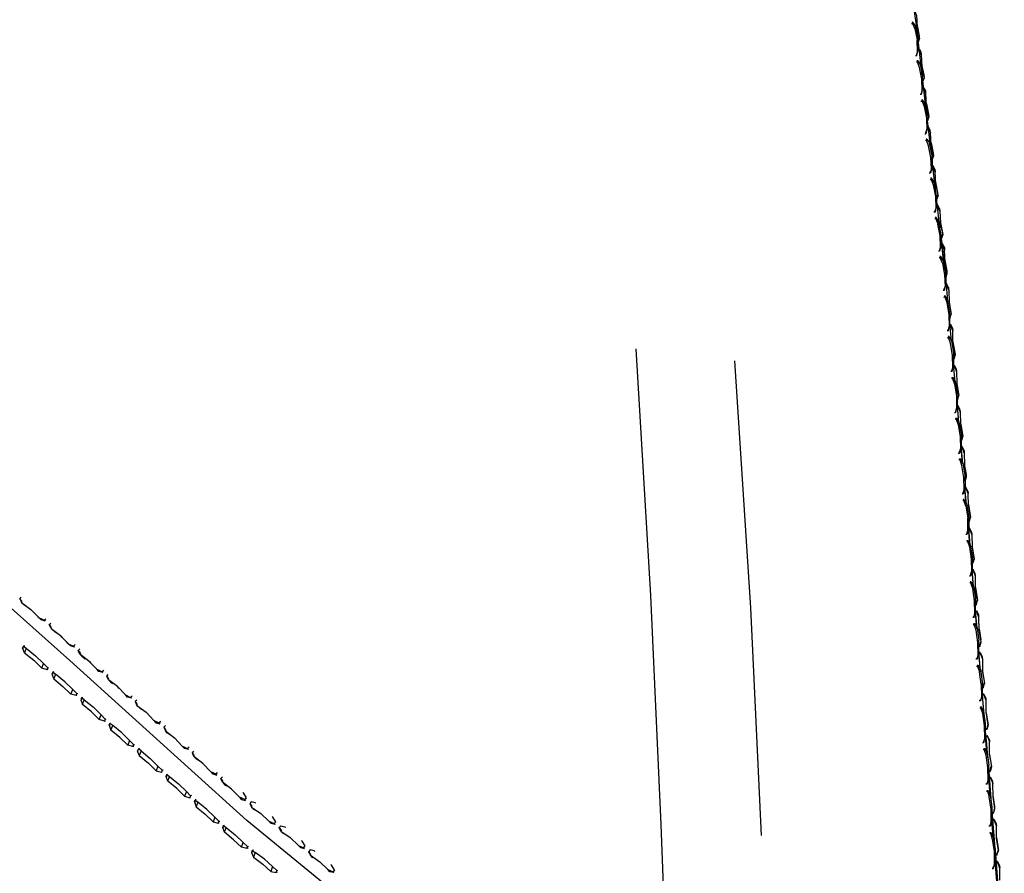
# Model space of a CAD drawing. Units: metres. Extents: x -0.354 to 0.354, y -0.405 to 0.405.
# Drawn here: x 0.191 to 0.353, y -0.071 to 0.07 of the extents above; entities that cross this region are included whole.
import ezdxf

# ---------------------------------------------------------------- set-up
doc = ezdxf.new("R2010")
doc.units = ezdxf.units.M
doc.header["$MEASUREMENT"] = 0

# ---------------------------------------------------------------- blocks, each defined once
blk = doc.blocks.new('35fed801-873e-4125-b285-4e16e22eec90')
for p, q in [((0.33816, 0.06931), (0.3381, 0.0691)), ((0.33846, 0.06822), (0.33886, 0.0664)), ((0.33884, 0.06879), (0.33917, 0.06709)), ((0.33899, 0.06691), (0.33907, 0.065)), ((0.3397, 0.06069), (0.33899, 0.06688)), ((0.33908, 0.06658), (0.33905, 0.06639)), ((0.33954, 0.06397), (0.33925, 0.06463)), ((0.33951, 0.06397), (0.33949, 0.06446)), ((0.33873, 0.06279), (0.33892, 0.06279)), ((0.33897, 0.06299), (0.33882, 0.06299)), ((0.33938, 0.06237), (0.33974, 0.06046)), ((0.34042, 0.0544), (0.33975, 0.06023)), ((0.33985, 0.06015), (0.3398, 0.05985)), ((0.33954, 0.05742), (0.33936, 0.05742)), ((0.33945, 0.05762), (0.3396, 0.05762)), ((0.3403, 0.05754), (0.34026, 0.05801)), ((0.33948, 0.05634), (0.33967, 0.05635)), ((0.34114, 0.04812), (0.34051, 0.0536)), ((0.34062, 0.05371), (0.34055, 0.05331)), ((0.34076, 0.05373), (0.34057, 0.05311)), ((0.34011, 0.05097), (0.34029, 0.05098)), ((0.34023, 0.0499), (0.34042, 0.0499)), ((0.34047, 0.0501), (0.34033, 0.05009)), ((0.34125, 0.04756), (0.34088, 0.04947)), ((0.34187, 0.04182), (0.34127, 0.04697)), ((0.3413, 0.0468), (0.34129, 0.0468)), ((0.34143, 0.04573), (0.34142, 0.04573)), ((0.34086, 0.04453), (0.34105, 0.04453)), ((0.3411, 0.04472), (0.34095, 0.04472)), ((0.34179, 0.04512), (0.34181, 0.04466)), ((0.34117, 0.04346), (0.34123, 0.04365)), ((0.34203, 0.04036), (0.34207, 0.04036)), ((0.34259, 0.03553), (0.34203, 0.04036)), ((0.3422, 0.03929), (0.34216, 0.03928)), ((0.3418, 0.03809), (0.34161, 0.03808)), ((0.34198, 0.0372), (0.34192, 0.03701)), ((0.34262, 0.0342), (0.34225, 0.0361)), ((0.34251, 0.03618), (0.34259, 0.03551)), ((0.34284, 0.03392), (0.34279, 0.03391)), ((0.34279, 0.03379), (0.34334, 0.02907)), ((0.34331, 0.02924), (0.34279, 0.03373)), ((0.34298, 0.03267), (0.34337, 0.03179)), ((0.34255, 0.03164), (0.34236, 0.03164)), ((0.34246, 0.03182), (0.3426, 0.03183)), ((0.34273, 0.03075), (0.34267, 0.03057)), ((0.34354, 0.02742), (0.34358, 0.02743)), ((0.34355, 0.02725), (0.3436, 0.02725)), ((0.34358, 0.02688), (0.34355, 0.0272)), ((0.3433, 0.0252), (0.34312, 0.0252)), ((0.34336, 0.02538), (0.34321, 0.02538)), ((0.34323, 0.0241), (0.34342, 0.02411)), ((0.34432, 0.02126), (0.34422, 0.02075)), ((0.34422, 0.02056), (0.34423, 0.02056)), ((0.3445, 0.0169), (0.34424, 0.01976)), ((0.34425, 0.01961), (0.34432, 0.01962)), ((0.34427, 0.01944), (0.34434, 0.01945)), ((0.34394, 0.01853), (0.34377, 0.01853)), ((0.34385, 0.01871), (0.344, 0.01871)), ((0.34467, 0.01896), (0.34471, 0.01855)), ((0.34387, 0.01741), (0.34404, 0.01742)), ((0.34487, 0.01387), (0.34485, 0.01404)), ((0.34456, 0.01183), (0.34439, 0.01183)), ((0.34462, 0.012), (0.34447, 0.012)), ((0.34512, 0.0102), (0.34486, 0.01294)), ((0.34511, 0.01017), (0.34486, 0.01292)), ((0.34487, 0.01291), (0.34496, 0.01292)), ((0.34466, 0.01072), (0.34449, 0.01071)), ((0.34549, 0.00735), (0.34546, 0.00734)), ((0.34501, 0.00513), (0.34518, 0.00513)), ((0.34572, 0.00343), (0.34547, 0.00618)), ((0.34548, 0.00622), (0.34559, 0.00623)), ((0.34573, 0.00348), (0.34548, 0.00622)), ((0.34595, 0.00516), (0.34594, 0.00557)), ((0.34529, 0.00401), (0.34511, 0.00401)), ((0.34612, 0.00065), (0.34609, 0.00065)), ((0.34586, -0.00141), (0.3458, -0.00157)), ((0.34632, -0.00331), (0.34608, -0.00056)), ((0.34635, -0.00323), (0.3461, -0.00049)), ((0.34657, -0.00113), (0.34623, -0.00046)), ((0.34591, -0.00269), (0.34573, -0.00269)), ((0.34596, -0.00252), (0.34581, -0.00252)), ((0.34671, -0.00605), (0.34676, -0.00604)), ((0.34693, -0.01005), (0.34668, -0.0073)), ((0.34697, -0.00995), (0.34672, -0.00721)), ((0.34686, -0.00716), (0.34673, -0.00717)), ((0.34648, -0.00811), (0.34633, -0.00811)), ((0.34658, -0.00923), (0.34643, -0.00923)), ((0.34684, -0.01031), (0.34717, -0.01229)), ((0.3474, -0.01291), (0.34762, -0.01218)), ((0.34756, -0.01673), (0.34733, -0.01394)), ((0.34734, -0.01406), (0.3475, -0.01404)), ((0.34704, -0.01497), (0.34687, -0.01498)), ((0.34715, -0.01609), (0.34697, -0.0161)), ((0.34705, -0.01594), (0.3472, -0.01594)), ((0.3476, -0.01664), (0.3479, -0.01866)), ((0.34776, -0.01905), (0.34778, -0.02107)), ((0.34785, -0.02087), (0.34808, -0.02366)), ((0.34813, -0.02353), (0.3479, -0.02076)), ((0.34791, -0.01959), (0.34797, -0.01958)), ((0.34791, -0.01974), (0.34798, -0.01973)), ((0.34791, -0.02074), (0.34806, -0.02072)), ((0.34744, -0.02179), (0.34761, -0.02179)), ((0.34751, -0.02164), (0.34767, -0.02164)), ((0.34841, -0.02179), (0.3484, -0.02141)), ((0.3477, -0.02293), (0.34753, -0.02293)), ((0.34776, -0.02278), (0.3476, -0.02278)), ((0.19145, -0.02564), (0.19143, -0.02566)), ((0.34855, -0.02641), (0.34856, -0.02656)), ((0.19548, -0.02922), (0.1948, -0.02902)), ((0.34816, -0.02864), (0.34799, -0.02864)), ((0.34806, -0.02849), (0.34822, -0.02848)), ((0.34841, -0.0277), (0.34864, -0.03049)), ((0.3487, -0.03034), (0.34847, -0.02756)), ((0.19616, -0.0298), (0.1964, -0.02954)), ((0.34808, -0.02978), (0.34825, -0.02978)), ((0.34815, -0.02963), (0.34831, -0.02963)), ((0.34905, -0.03049), (0.34933, -0.03229)), ((0.19829, -0.03189), (0.19799, -0.03158)), ((0.19895, -0.03259), (0.19962, -0.03329)), ((0.34913, -0.03325), (0.34901, -0.03326)), ((0.34915, -0.03339), (0.34901, -0.0334)), ((0.20092, -0.03404), (0.20106, -0.03419)), ((0.34871, -0.03548), (0.34853, -0.03548)), ((0.34897, -0.03453), (0.3492, -0.03732)), ((0.34929, -0.03748), (0.34902, -0.03424)), ((0.34961, -0.03544), (0.34957, -0.03508)), ((0.19592, -0.0369), (0.1961, -0.03686)), ((0.20298, -0.0361), (0.20268, -0.03579)), ((0.20393, -0.0371), (0.20431, -0.0375)), ((0.19672, -0.03789), (0.19659, -0.03792)), ((0.20497, -0.03769), (0.20496, -0.0377)), ((0.20575, -0.0384), (0.20576, -0.03839)), ((0.34941, -0.03958), (0.3491, -0.03756)), ((0.20767, -0.04031), (0.20737, -0.04)), ((0.34971, -0.04008), (0.34973, -0.04022)), ((0.20163, -0.0418), (0.20145, -0.04184)), ((0.20872, -0.04143), (0.209, -0.04172)), ((0.34953, -0.04136), (0.34975, -0.04415)), ((0.34989, -0.04463), (0.34957, -0.04082)), ((0.35019, -0.04227), (0.35015, -0.04191)), ((0.21045, -0.0426), (0.21044, -0.04261)), ((0.34918, -0.04347), (0.34935, -0.04347)), ((0.20536, -0.04535), (0.20553, -0.04531)), ((0.20601, -0.04636), (0.20628, -0.04714)), ((0.21342, -0.04565), (0.21369, -0.04593)), ((0.21514, -0.04682), (0.21513, -0.04683)), ((0.35029, -0.04691), (0.35031, -0.04705)), ((0.35017, -0.04807), (0.35039, -0.04805)), ((0.35018, -0.04821), (0.3504, -0.04819)), ((0.21003, -0.04956), (0.2102, -0.04952)), ((0.21812, -0.04987), (0.21838, -0.05015)), ((0.34987, -0.04903), (0.3497, -0.04903)), ((0.35073, -0.04875), (0.35073, -0.0491)), ((0.21097, -0.05021), (0.2108, -0.05025)), ((0.21983, -0.05103), (0.21982, -0.05104)), ((0.2155, -0.05473), (0.21535, -0.05476)), ((0.21547, -0.05445), (0.21564, -0.05441)), ((0.22307, -0.05436), (0.22281, -0.05409)), ((0.22373, -0.05454), (0.22372, -0.05455)), ((0.35065, -0.05381), (0.35086, -0.05379)), ((0.35065, -0.05395), (0.35087, -0.05394)), ((0.35065, -0.05407), (0.35105, -0.05909)), ((0.22437, -0.05511), (0.22451, -0.05526)), ((0.35033, -0.05606), (0.35016, -0.05606)), ((0.3504, -0.05592), (0.35024, -0.05592)), ((0.35084, -0.05785), (0.35063, -0.05505)), ((0.35081, -0.05604), (0.35076, -0.05539)), ((0.35129, -0.056), (0.35129, -0.05565)), ((0.22032, -0.05861), (0.22014, -0.05865)), ((0.22777, -0.05856), (0.22844, -0.05872)), ((0.35137, -0.06294), (0.35116, -0.06041)), ((0.35116, -0.0605), (0.35165, -0.06661)), ((0.35154, -0.06009), (0.35141, -0.0607)), ((0.22404, -0.06216), (0.22422, -0.06212)), ((0.22481, -0.06286), (0.22525, -0.06318)), ((0.23226, -0.06216), (0.23262, -0.06252)), ((0.35084, -0.06298), (0.35067, -0.06298)), ((0.35138, -0.06473), (0.35116, -0.06192)), ((0.3515, -0.06185), (0.35128, -0.06186)), ((0.35184, -0.06255), (0.35188, -0.0629)), ((0.23466, -0.06419), (0.2346, -0.06414)), ((0.35093, -0.06413), (0.35076, -0.06414)), ((0.23774, -0.06541), (0.23773, -0.06541)), ((0.22942, -0.06729), (0.22958, -0.06725)), ((0.2374, -0.06643), (0.23746, -0.06649)), ((0.23982, -0.0671), (0.23971, -0.06702)), ((0.35192, -0.06984), (0.3517, -0.06702)), ((0.3521, -0.06699), (0.35197, -0.0676)), ((0.23287, -0.06961), (0.2326, -0.07039)), ((0.24258, -0.06937), (0.24257, -0.06936)), ((0.35168, -0.06882), (0.35142, -0.06976)), ((0.35195, -0.07205), (0.35168, -0.06861)), ((0.35207, -0.06888), (0.35185, -0.0689)), ((0.3524, -0.0698), (0.3524, -0.06946)), ((0.24231, -0.07045), (0.24226, -0.0704))]:
    blk.add_line(p, q)
for points in [[(0.33898, 0.06693, 0), (0.33876, 0.0689, 0), (0.33349, 0.10343, 0)], [(0.33841, 0.07117, 0), (0.33877, 0.07041, 0), (0.33885, 0.06849, 0), (0.33922, 0.0666, 0)], [(0.33792, 0.06909, 0), (0.3381, 0.0691, 0), (0.33846, 0.06822, 0)], [(0.33899, 0.06691, 0), (0.33858, 0.06873, 0), (0.33816, 0.06931, 0), (0.33801, 0.0693, 0)], [(0.33879, 0.06386, 0), (0.33894, 0.0645, 0), (0.33886, 0.0664, 0)], [(0.33908, 0.06612, 0), (0.33922, 0.0666, 0), (0.33917, 0.06709, 0)], [(0.3387, 0.06406, 0), (0.33884, 0.06407, 0), (0.33907, 0.065, 0)], [(0.33922, 0.06491, 0), (0.33949, 0.06446, 0), (0.33954, 0.06397, 0)], [(0.3386, 0.06386, 0), (0.33879, 0.06386, 0), (0.33884, 0.06407, 0)], [(0.33954, 0.06397, 0), (0.33962, 0.06205, 0), (0.33999, 0.06016, 0)], [(0.33969, 0.05806, 0), (0.33962, 0.05997, 0), (0.33925, 0.06187, 0), (0.33892, 0.06279, 0), (0.33897, 0.06299, 0), (0.33938, 0.06237, 0)], [(0.3396, 0.06235, 0), (0.33994, 0.06064, 0), (0.33999, 0.06016, 0), (0.33982, 0.05961, 0)], [(0.33969, 0.05806, 0), (0.33954, 0.05742, 0), (0.3396, 0.05762, 0), (0.33982, 0.05855, 0), (0.33974, 0.06046, 0)], [(0.34028, 0.05753, 0), (0.34026, 0.05801, 0), (0.33995, 0.05852, 0)], [(0.34037, 0.0559, 0), (0.34071, 0.05419, 0), (0.34076, 0.05373, 0), (0.34038, 0.05561, 0), (0.3403, 0.05754, 0), (0.33998, 0.05828, 0)], [(0.33958, 0.05654, 0), (0.33972, 0.05654, 0), (0.33967, 0.05635, 0), (0.34, 0.05543, 0), (0.34037, 0.05353, 0)], [(0.34035, 0.05117, 0), (0.34057, 0.0521, 0), (0.3405, 0.05401, 0), (0.34013, 0.05592, 0), (0.33972, 0.05654, 0)], [(0.34037, 0.05353, 0), (0.34044, 0.05162, 0), (0.34029, 0.05098, 0), (0.34035, 0.05117, 0), (0.3402, 0.05117, 0)], [(0.34104, 0.0511, 0), (0.34102, 0.05156, 0), (0.34068, 0.05214, 0)], [(0.34071, 0.05193, 0), (0.34107, 0.0511, 0), (0.34102, 0.05156, 0)], [(0.34139, 0.04727, 0), (0.3413, 0.0468, 0), (0.34132, 0.04662, 0), (0.34152, 0.04729, 0), (0.34115, 0.04918, 0), (0.34107, 0.0511, 0)], [(0.3412, 0.04517, 0), (0.34112, 0.04708, 0), (0.34075, 0.04899, 0), (0.34042, 0.0499, 0), (0.34047, 0.0501, 0), (0.34088, 0.04947, 0)], [(0.34114, 0.04946, 0), (0.34148, 0.04775, 0), (0.34152, 0.04729, 0)], [(0.34125, 0.04756, 0), (0.34133, 0.04565, 0), (0.3411, 0.04472, 0), (0.34105, 0.04453, 0), (0.3412, 0.04517, 0)], [(0.34184, 0.04466, 0), (0.34179, 0.04512, 0), (0.34143, 0.04573, 0), (0.34145, 0.04554, 0), (0.34144, 0.04554, 0)], [(0.34229, 0.04085, 0), (0.34192, 0.04274, 0), (0.34184, 0.04466, 0), (0.34145, 0.04554, 0)], [(0.34098, 0.04345, 0), (0.34117, 0.04346, 0), (0.3415, 0.04255, 0)], [(0.342, 0.04111, 0), (0.34163, 0.04301, 0), (0.34123, 0.04365, 0), (0.34108, 0.04364, 0)], [(0.3415, 0.04255, 0), (0.34187, 0.04064, 0), (0.34195, 0.03873, 0), (0.3418, 0.03809, 0), (0.34185, 0.03827, 0), (0.34171, 0.03827, 0)], [(0.34229, 0.04085, 0), (0.34225, 0.0413, 0), (0.34191, 0.04302, 0)], [(0.34185, 0.03827, 0), (0.34208, 0.0392, 0), (0.342, 0.04111, 0)], [(0.34229, 0.04085, 0), (0.34209, 0.04018, 0), (0.34205, 0.04017, 0)], [(0.34209, 0.04018, 0), (0.34207, 0.04036, 0), (0.34216, 0.04084, 0)], [(0.34256, 0.03867, 0), (0.3422, 0.03929, 0), (0.34222, 0.0391, 0), (0.34218, 0.0391, 0)], [(0.34258, 0.03822, 0), (0.34256, 0.03867, 0), (0.3426, 0.03823, 0), (0.34222, 0.0391, 0)], [(0.3426, 0.03823, 0), (0.34268, 0.03631, 0), (0.34306, 0.03442, 0), (0.34286, 0.03374, 0), (0.3428, 0.03373, 0)], [(0.34174, 0.03701, 0), (0.34192, 0.03701, 0), (0.34225, 0.0361, 0)], [(0.34283, 0.03274, 0), (0.34276, 0.03466, 0), (0.34239, 0.03656, 0), (0.34198, 0.0372, 0), (0.34183, 0.0372, 0)], [(0.34306, 0.03442, 0), (0.34301, 0.03485, 0), (0.34267, 0.03658, 0)], [(0.34283, 0.03274, 0), (0.3426, 0.03183, 0), (0.34255, 0.03164, 0), (0.3427, 0.03229, 0), (0.34262, 0.0342, 0)], [(0.34293, 0.0344, 0), (0.34284, 0.03392, 0), (0.34286, 0.03374, 0)], [(0.3429, 0.03284, 0), (0.34297, 0.03284, 0), (0.34333, 0.03222, 0)], [(0.34297, 0.03284, 0), (0.34298, 0.03267, 0), (0.34292, 0.03266, 0)], [(0.34382, 0.02796, 0), (0.34345, 0.02987, 0), (0.34337, 0.03179, 0), (0.34333, 0.03222, 0), (0.34335, 0.03179, 0)], [(0.343, 0.02966, 0), (0.34267, 0.03057, 0), (0.34249, 0.03057, 0)], [(0.34314, 0.03011, 0), (0.34273, 0.03075, 0), (0.34258, 0.03075, 0)], [(0.343, 0.02966, 0), (0.34337, 0.02776, 0), (0.34345, 0.02585, 0)], [(0.34314, 0.03011, 0), (0.34351, 0.0282, 0), (0.34359, 0.02629, 0), (0.34336, 0.02538, 0), (0.3433, 0.0252, 0), (0.34345, 0.02585, 0)], [(0.34369, 0.02795, 0), (0.34358, 0.02743, 0), (0.3436, 0.02725, 0), (0.34382, 0.02796, 0), (0.34377, 0.02839, 0), (0.34344, 0.03013, 0)], [(0.34391, 0.02336, 0), (0.34366, 0.02614, 0), (0.34355, 0.0271, 0)], [(0.34403, 0.02566, 0), (0.34369, 0.02631, 0), (0.34364, 0.02631, 0)], [(0.34369, 0.02631, 0), (0.34371, 0.02614, 0), (0.34366, 0.02613, 0)], [(0.34371, 0.02614, 0), (0.34408, 0.02523, 0), (0.34403, 0.02566, 0), (0.34404, 0.02523, 0)], [(0.34408, 0.02523, 0), (0.34412, 0.02324, 0), (0.34445, 0.02127, 0)], [(0.34332, 0.02428, 0), (0.34347, 0.02428, 0), (0.34342, 0.02411, 0), (0.34373, 0.02318, 0), (0.34406, 0.0212, 0), (0.3441, 0.01922, 0), (0.34394, 0.01853, 0), (0.344, 0.01871, 0), (0.34424, 0.01965, 0)], [(0.34424, 0.01965, 0), (0.3442, 0.02164, 0), (0.34387, 0.02362, 0), (0.34347, 0.02428, 0)], [(0.34422, 0.02069, 0), (0.34423, 0.02056, 0), (0.34445, 0.02127, 0), (0.34441, 0.0217, 0), (0.34411, 0.02344, 0)], [(0.25538, -0.08396, 0), (0.22862, -0.062, 0), (0.19952, -0.03568, 0), (0.168, -0.00762, 0), (0.13346, 0.01949, 0)], [(0.34509, 0.01459, 0), (0.34475, 0.01655, 0), (0.34471, 0.01855, 0), (0.34434, 0.01945, 0), (0.34432, 0.01962, 0), (0.34467, 0.01896, 0), (0.34468, 0.01854, 0)], [(0.34472, 0.01252, 0), (0.34469, 0.0145, 0), (0.34436, 0.01649, 0), (0.34404, 0.01742, 0), (0.3441, 0.01759, 0), (0.34395, 0.01759, 0)], [(0.3441, 0.01759, 0), (0.3445, 0.01691, 0), (0.34483, 0.01493, 0), (0.34486, 0.01294, 0)], [(0.34475, 0.01675, 0), (0.34504, 0.015, 0), (0.34509, 0.01459, 0), (0.34487, 0.01387, 0), (0.34485, 0.01387, 0)], [(0.29259, 0.01556, 0), (0.29499, -0.02503, 0), (0.29671, -0.06266, 0), (0.29778, -0.09023, 0), (0.29821, -0.10181, 0)], [(0.34496, 0.01457, 0), (0.34485, 0.01404, 0), (0.34484, 0.01404, 0)], [(0.3088, 0.0136, 0), (0.31143, -0.02705, 0), (0.31321, -0.06447, 0)], [(0.34472, 0.01252, 0), (0.34456, 0.01183, 0), (0.34462, 0.012, 0), (0.34486, 0.01294, 0)], [(0.34488, 0.01275, 0), (0.34497, 0.01276, 0), (0.34496, 0.01292, 0), (0.3453, 0.01227, 0), (0.34531, 0.01185, 0)], [(0.34497, 0.01276, 0), (0.34535, 0.01186, 0), (0.3453, 0.01227, 0)], [(0.34535, 0.01186, 0), (0.34539, 0.00986, 0), (0.34572, 0.0079, 0)], [(0.34457, 0.01089, 0), (0.34472, 0.01089, 0), (0.34466, 0.01072, 0), (0.34498, 0.00979, 0), (0.34531, 0.00781, 0)], [(0.34472, 0.01089, 0), (0.34512, 0.01021, 0), (0.34545, 0.00822, 0)], [(0.34547, 0.00718, 0), (0.3455, 0.00718, 0), (0.34572, 0.0079, 0), (0.34568, 0.0083, 0), (0.34538, 0.01005, 0)], [(0.34509, 0.0053, 0), (0.34524, 0.0053, 0), (0.34548, 0.00624, 0), (0.34545, 0.00822, 0)], [(0.34531, 0.00781, 0), (0.34534, 0.00582, 0), (0.34518, 0.00513, 0), (0.34524, 0.0053, 0)], [(0.3456, 0.00788, 0), (0.34549, 0.00735, 0), (0.3455, 0.00718, 0)], [(0.34598, 0.00517, 0), (0.34594, 0.00557, 0), (0.34559, 0.00623, 0), (0.34561, 0.00607, 0), (0.3455, 0.00606, 0)], [(0.34602, 0.00317, 0), (0.34598, 0.00517, 0), (0.34561, 0.00607, 0)], [(0.34519, 0.00418, 0), (0.34534, 0.00418, 0), (0.34529, 0.00401, 0), (0.3456, 0.00309, 0), (0.34592, 0.00111, 0), (0.34596, -0.00088, 0)], [(0.34534, 0.00418, 0), (0.34574, 0.0035, 0), (0.34607, 0.00152, 0), (0.34611, -0.00047, 0), (0.34586, -0.00141, 0), (0.34571, -0.00141, 0)], [(0.34636, 0.00121, 0), (0.34632, 0.0016, 0), (0.34602, 0.00336, 0)], [(0.34602, 0.00317, 0), (0.34636, 0.00121, 0), (0.34614, 0.00049, 0), (0.34609, 0.00049, 0)], [(0.34614, 0.00049, 0), (0.34612, 0.00065, 0), (0.34623, 0.0012, 0)], [(0.34563, -0.00157, 0), (0.3458, -0.00157, 0), (0.34596, -0.00088, 0)], [(0.34624, -0.00062, 0), (0.34623, -0.00046, 0), (0.34611, -0.00048, 0)], [(0.34661, -0.00152, 0), (0.34624, -0.00062, 0), (0.34611, -0.00064, 0)], [(0.34658, -0.00152, 0), (0.34657, -0.00113, 0), (0.34661, -0.00152, 0), (0.34665, -0.00352, 0)], [(0.34625, -0.00827, 0), (0.34642, -0.00827, 0), (0.34658, -0.00758, 0), (0.34654, -0.00559, 0), (0.34622, -0.00361, 0), (0.34591, -0.00269, 0), (0.34596, -0.00252, 0), (0.34636, -0.00321, 0)], [(0.34636, -0.00321, 0), (0.34669, -0.00519, 0), (0.34673, -0.00718, 0), (0.34648, -0.00811, 0), (0.34642, -0.00827, 0)], [(0.34699, -0.00548, 0), (0.34695, -0.00509, 0), (0.34665, -0.00333, 0)], [(0.34671, -0.00621, 0), (0.34677, -0.0062, 0), (0.34699, -0.00548, 0), (0.34665, -0.00352, 0)], [(0.34687, -0.00549, 0), (0.34676, -0.00604, 0), (0.34677, -0.0062, 0)], [(0.34721, -0.00783, 0), (0.34686, -0.00716, 0), (0.34688, -0.00731, 0), (0.34673, -0.00733, 0)], [(0.34722, -0.00821, 0), (0.34721, -0.00783, 0), (0.34725, -0.00821, 0), (0.34688, -0.00731, 0)], [(0.34684, -0.01031, 0), (0.34653, -0.00939, 0), (0.34635, -0.00939, 0)], [(0.34653, -0.00939, 0), (0.34658, -0.00923, 0), (0.34698, -0.00992, 0), (0.34731, -0.0119, 0), (0.34735, -0.01389, 0)], [(0.34729, -0.01003, 0), (0.34758, -0.0118, 0), (0.34762, -0.01218, 0), (0.34729, -0.0102, 0), (0.34725, -0.00821, 0)], [(0.3471, -0.01482, 0), (0.34704, -0.01497, 0), (0.3472, -0.01428, 0), (0.34717, -0.01229, 0)], [(0.34733, -0.01276, 0), (0.34739, -0.01275, 0), (0.3475, -0.01219, 0)], [(0.34733, -0.01291, 0), (0.3474, -0.01291, 0), (0.34739, -0.01275, 0)], [(0.34695, -0.01482, 0), (0.3471, -0.01482, 0), (0.34735, -0.01389, 0)], [(0.34752, -0.01683, 0), (0.34733, -0.01449, 0), (0.34729, -0.01404, 0)], [(0.34782, -0.01458, 0), (0.34748, -0.01389, 0), (0.34734, -0.0139, 0)], [(0.34783, -0.01496, 0), (0.34782, -0.01458, 0), (0.34786, -0.01495, 0), (0.3475, -0.01404, 0), (0.34748, -0.01389, 0)], [(0.3476, -0.01664, 0), (0.3472, -0.01594, 0), (0.34715, -0.01609, 0), (0.34745, -0.01702, 0), (0.34776, -0.01905, 0)], [(0.34786, -0.01495, 0), (0.34789, -0.01699, 0), (0.34821, -0.019, 0), (0.34798, -0.01973, 0), (0.34797, -0.01958, 0), (0.34809, -0.01901, 0)], [(0.34821, -0.019, 0), (0.34817, -0.01862, 0), (0.34789, -0.01684, 0)], [(0.3479, -0.01866, 0), (0.34792, -0.02069, 0), (0.34767, -0.02164, 0), (0.34761, -0.02179, 0), (0.34778, -0.02107, 0)], [(0.34844, -0.02178, 0), (0.3484, -0.02141, 0), (0.34806, -0.02072, 0), (0.34808, -0.02087, 0), (0.34791, -0.02089, 0)], [(0.34847, -0.02367, 0), (0.34875, -0.02546, 0), (0.34879, -0.02582, 0), (0.34847, -0.02382, 0), (0.34844, -0.02178, 0), (0.34808, -0.02087, 0)], [(0.34832, -0.02792, 0), (0.34831, -0.02589, 0), (0.348, -0.02387, 0), (0.3477, -0.02293, 0), (0.34776, -0.02278, 0), (0.34815, -0.02349, 0), (0.34845, -0.02551, 0)], [(0.19154, -0.02526, 0), (0.1913, -0.02552, 0), (0.1916, -0.02614, 0)], [(0.19167, -0.02606, 0), (0.19143, -0.02566, 0), (0.1913, -0.02552, 0)], [(0.34832, -0.02792, 0), (0.34816, -0.02864, 0), (0.34822, -0.02848, 0), (0.34847, -0.02754, 0), (0.34845, -0.02551, 0)], [(0.34846, -0.02657, 0), (0.34856, -0.02656, 0), (0.34879, -0.02582, 0)], [(0.34846, -0.02642, 0), (0.34855, -0.02641, 0), (0.34867, -0.02583, 0)], [(0.19251, -0.02692, 0), (0.19192, -0.02648, 0), (0.1916, -0.02614, 0), (0.19314, -0.02729, 0), (0.19447, -0.02867, 0), (0.19535, -0.02908, 0)], [(0.19447, -0.02867, 0), (0.1948, -0.02902, 0), (0.19429, -0.0285, 0)], [(0.19558, -0.02883, 0), (0.19535, -0.02908, 0), (0.19548, -0.02922, 0), (0.1955, -0.02921, 0)], [(0.34847, -0.02757, 0), (0.34865, -0.02755, 0), (0.34866, -0.0277, 0)], [(0.34902, -0.02861, 0), (0.34866, -0.0277, 0), (0.34848, -0.02772, 0)], [(0.34899, -0.02861, 0), (0.34899, -0.02824, 0), (0.34865, -0.02755, 0)], [(0.34937, -0.03265, 0), (0.34905, -0.03064, 0), (0.34902, -0.02861, 0), (0.34899, -0.02824, 0)], [(0.19645, -0.03042, 0), (0.19616, -0.0298, 0), (0.19629, -0.02994, 0)], [(0.19653, -0.03034, 0), (0.19629, -0.02994, 0), (0.19631, -0.02992, 0)], [(0.19736, -0.0312, 0), (0.19678, -0.03077, 0), (0.19645, -0.03042, 0), (0.19799, -0.03158, 0), (0.19928, -0.03293, 0)], [(0.34887, -0.03476, 0), (0.34886, -0.03274, 0), (0.34855, -0.03071, 0), (0.34825, -0.02978, 0), (0.34831, -0.02963, 0), (0.3487, -0.03034, 0), (0.349, -0.03237, 0)], [(0.34877, -0.03533, 0), (0.34902, -0.0344, 0), (0.349, -0.03237, 0)], [(0.34925, -0.03266, 0), (0.34913, -0.03325, 0), (0.34915, -0.03339, 0), (0.34937, -0.03265, 0), (0.34933, -0.03229, 0)], [(0.19189, -0.03332, 0), (0.19177, -0.03363, 0), (0.1919, -0.0336, 0)], [(0.19237, -0.03366, 0), (0.19207, -0.03443, 0), (0.19177, -0.03363, 0)], [(0.19207, -0.03328, 0), (0.19189, -0.03332, 0), (0.19237, -0.03366, 0), (0.1939, -0.03491, 0), (0.19523, -0.0362, 0)], [(0.20028, -0.03348, 0), (0.19962, -0.03329, 0), (0.19928, -0.03293, 0), (0.20014, -0.03334, 0)], [(0.20039, -0.03307, 0), (0.20014, -0.03334, 0), (0.20028, -0.03348, 0), (0.20029, -0.03347, 0)], [(0.2012, -0.03465, 0), (0.20092, -0.03404, 0), (0.20117, -0.03377, 0)], [(0.19207, -0.03443, 0), (0.1936, -0.03567, 0), (0.19493, -0.03697, 0)], [(0.20107, -0.03417, 0), (0.20106, -0.03419, 0), (0.20128, -0.03457, 0)], [(0.20397, -0.03715, 0), (0.20268, -0.03579, 0), (0.2012, -0.03465, 0), (0.20153, -0.03501, 0), (0.20207, -0.03542, 0)], [(0.34861, -0.03534, 0), (0.34877, -0.03533, 0), (0.34871, -0.03548, 0), (0.34887, -0.03476, 0)], [(0.34905, -0.03455, 0), (0.34924, -0.03453, 0), (0.34923, -0.03438, 0), (0.34903, -0.0344, 0)], [(0.34923, -0.03438, 0), (0.34957, -0.03508, 0), (0.34957, -0.03544, 0)], [(0.34924, -0.03453, 0), (0.34961, -0.03544, 0), (0.34963, -0.03747, 0), (0.34995, -0.03948, 0), (0.34991, -0.03912, 0), (0.34963, -0.03733, 0)], [(0.1958, -0.03721, 0), (0.19493, -0.03697, 0), (0.19523, -0.0362, 0), (0.19592, -0.0369, 0)], [(0.19593, -0.03718, 0), (0.1958, -0.03721, 0), (0.19592, -0.0369, 0)], [(0.20496, -0.0377, 0), (0.20431, -0.0375, 0), (0.20397, -0.03715, 0), (0.20483, -0.03755, 0)], [(0.34863, -0.03663, 0), (0.3488, -0.03662, 0), (0.3491, -0.03756, 0)], [(0.3487, -0.03648, 0), (0.34886, -0.03648, 0), (0.3488, -0.03662, 0)], [(0.34886, -0.03648, 0), (0.34925, -0.03719, 0), (0.34956, -0.03922, 0), (0.34957, -0.04125, 0), (0.34932, -0.04218, 0)], [(0.19672, -0.03761, 0), (0.19659, -0.03792, 0), (0.19689, -0.03871, 0)], [(0.1969, -0.03756, 0), (0.19672, -0.03761, 0), (0.19719, -0.03794, 0)], [(0.20001, -0.04046, 0), (0.19872, -0.03919, 0), (0.19719, -0.03794, 0), (0.19689, -0.03871, 0), (0.19841, -0.03995, 0), (0.19971, -0.04123, 0)], [(0.20508, -0.03728, 0), (0.20483, -0.03755, 0), (0.20496, -0.0377, 0)], [(0.20589, -0.03887, 0), (0.20561, -0.03826, 0), (0.20586, -0.03799, 0)], [(0.20597, -0.03878, 0), (0.20575, -0.0384, 0), (0.20561, -0.03826, 0)], [(0.20056, -0.04146, 0), (0.19971, -0.04123, 0), (0.20001, -0.04046, 0), (0.20068, -0.04115, 0)], [(0.20866, -0.04136, 0), (0.20737, -0.04, 0), (0.20589, -0.03887, 0), (0.20622, -0.03922, 0), (0.20655, -0.03947, 0)], [(0.34941, -0.03958, 0), (0.34942, -0.04161, 0), (0.34925, -0.04233, 0)], [(0.34956, -0.04024, 0), (0.34973, -0.04022, 0), (0.34995, -0.03948, 0)], [(0.34956, -0.04009, 0), (0.34971, -0.04008, 0), (0.34984, -0.03949, 0)], [(0.20071, -0.04143, 0), (0.20056, -0.04146, 0), (0.20068, -0.04115, 0), (0.20086, -0.04111, 0)], [(0.20191, -0.04217, 0), (0.20145, -0.04184, 0), (0.20133, -0.04215, 0)], [(0.20965, -0.04191, 0), (0.209, -0.04172, 0), (0.20866, -0.04136, 0), (0.20952, -0.04176, 0)], [(0.20966, -0.0419, 0), (0.20965, -0.04191, 0), (0.20952, -0.04176, 0), (0.20977, -0.04149, 0)], [(0.34982, -0.04136, 0), (0.34981, -0.04122, 0), (0.3496, -0.04123, 0)], [(0.35021, -0.0443, 0), (0.35019, -0.04227, 0), (0.34982, -0.04136, 0), (0.34962, -0.04138, 0)], [(0.34981, -0.04122, 0), (0.35015, -0.04191, 0), (0.35015, -0.04227, 0)], [(0.20148, -0.04212, 0), (0.20133, -0.04215, 0), (0.20161, -0.04294, 0)], [(0.20438, -0.04543, 0), (0.2031, -0.04416, 0), (0.20161, -0.04294, 0), (0.20191, -0.04217, 0), (0.2034, -0.04339, 0), (0.20468, -0.04466, 0)], [(0.21055, -0.0422, 0), (0.2103, -0.04247, 0), (0.21057, -0.04308, 0)], [(0.21066, -0.04299, 0), (0.21044, -0.04261, 0), (0.2103, -0.04247, 0)], [(0.21123, -0.04368, 0), (0.21091, -0.04344, 0), (0.21057, -0.04308, 0)], [(0.21057, -0.04308, 0), (0.21206, -0.04422, 0), (0.21335, -0.04557, 0), (0.2142, -0.04598, 0)], [(0.34916, -0.04218, 0), (0.34932, -0.04218, 0), (0.34925, -0.04233, 0), (0.34908, -0.04233, 0)], [(0.34995, -0.04643, 0), (0.34965, -0.0444, 0), (0.34935, -0.04347, 0), (0.34941, -0.04332, 0), (0.34925, -0.04333, 0)], [(0.3498, -0.04918, 0), (0.34987, -0.04903, 0), (0.35012, -0.0481, 0), (0.35011, -0.04607, 0), (0.3498, -0.04404, 0), (0.34941, -0.04332, 0)], [(0.20524, -0.04567, 0), (0.20438, -0.04543, 0), (0.20468, -0.04466, 0), (0.20536, -0.04535, 0)], [(0.35021, -0.0443, 0), (0.35053, -0.04631, 0), (0.35049, -0.04596, 0), (0.35021, -0.04416, 0)], [(0.20536, -0.04535, 0), (0.20524, -0.04567, 0), (0.20538, -0.04563, 0)], [(0.20615, -0.04632, 0), (0.20601, -0.04636, 0), (0.20613, -0.04605, 0)], [(0.20935, -0.04887, 0), (0.20807, -0.0476, 0), (0.20658, -0.04637, 0), (0.20613, -0.04605, 0), (0.2063, -0.046, 0)], [(0.20991, -0.04987, 0), (0.20906, -0.04964, 0), (0.20777, -0.04836, 0), (0.20628, -0.04714, 0), (0.20658, -0.04637, 0)], [(0.21335, -0.04557, 0), (0.21369, -0.04593, 0), (0.21434, -0.04612, 0)], [(0.21445, -0.0457, 0), (0.2142, -0.04598, 0), (0.21434, -0.04612, 0), (0.21435, -0.04611, 0)], [(0.21524, -0.04641, 0), (0.21499, -0.04668, 0), (0.21526, -0.04729, 0)], [(0.21499, -0.04668, 0), (0.21513, -0.04683, 0), (0.21534, -0.0472, 0)], [(0.34963, -0.04918, 0), (0.3498, -0.04918, 0), (0.34997, -0.04845, 0), (0.34995, -0.04643, 0)], [(0.35053, -0.04631, 0), (0.35031, -0.04705, 0), (0.35011, -0.04707, 0)], [(0.35042, -0.04632, 0), (0.35029, -0.04691, 0), (0.35011, -0.04692, 0)], [(0.21591, -0.04789, 0), (0.21561, -0.04765, 0), (0.21526, -0.04729, 0), (0.21675, -0.04843, 0), (0.21803, -0.04978, 0)], [(0.35031, -0.05098, 0), (0.3503, -0.05084, 0), (0.35008, -0.04819, 0)], [(0.35047, -0.05169, 0), (0.35029, -0.04941, 0), (0.35012, -0.04738, 0)], [(0.35078, -0.05115, 0), (0.35077, -0.0491, 0), (0.35073, -0.04875, 0), (0.35039, -0.04805, 0), (0.3504, -0.04819, 0), (0.35077, -0.0491, 0)], [(0.21006, -0.04983, 0), (0.20991, -0.04987, 0), (0.21003, -0.04956, 0), (0.20935, -0.04887, 0), (0.20906, -0.04964, 0)], [(0.21903, -0.05034, 0), (0.21838, -0.05015, 0), (0.21803, -0.04978, 0), (0.21889, -0.05019, 0)], [(0.21904, -0.05033, 0), (0.21903, -0.05034, 0), (0.21889, -0.05019, 0), (0.21914, -0.04992, 0)], [(0.3498, -0.05018, 0), (0.34996, -0.05017, 0), (0.3499, -0.05032, 0), (0.34972, -0.05032, 0)], [(0.34996, -0.05017, 0), (0.35035, -0.05089, 0), (0.35065, -0.05293, 0)], [(0.21125, -0.05057, 0), (0.2108, -0.05025, 0), (0.21068, -0.05056, 0), (0.21082, -0.05053, 0)], [(0.21125, -0.05057, 0), (0.21096, -0.05135, 0), (0.21068, -0.05056, 0)], [(0.21096, -0.05135, 0), (0.21245, -0.05257, 0), (0.21373, -0.05384, 0)], [(0.21125, -0.05057, 0), (0.21274, -0.0518, 0), (0.21402, -0.05307, 0)], [(0.22143, -0.05264, 0), (0.21995, -0.0515, 0), (0.21968, -0.05089, 0), (0.21993, -0.05062, 0)], [(0.22003, -0.05141, 0), (0.21982, -0.05104, 0), (0.21968, -0.05089, 0)], [(0.2206, -0.0521, 0), (0.2203, -0.05187, 0), (0.21995, -0.0515, 0)], [(0.35051, -0.05533, 0), (0.3505, -0.05328, 0), (0.3502, -0.05125, 0), (0.3499, -0.05032, 0)], [(0.35078, -0.05115, 0), (0.3511, -0.05318, 0), (0.35106, -0.05283, 0), (0.35078, -0.05103, 0)], [(0.2147, -0.05376, 0), (0.21402, -0.05307, 0), (0.21373, -0.05384, 0), (0.21458, -0.05407, 0)], [(0.22358, -0.0544, 0), (0.22272, -0.054, 0), (0.22143, -0.05264, 0)], [(0.35051, -0.05533, 0), (0.35033, -0.05606, 0), (0.3504, -0.05592, 0), (0.35066, -0.05498, 0), (0.35065, -0.05293, 0)], [(0.3511, -0.05318, 0), (0.35087, -0.05394, 0), (0.35086, -0.05379, 0), (0.35098, -0.05319, 0)], [(0.21488, -0.05372, 0), (0.2147, -0.05376, 0), (0.21458, -0.05407, 0), (0.21473, -0.05404, 0)], [(0.21563, -0.05555, 0), (0.21535, -0.05476, 0), (0.21547, -0.05445, 0), (0.21592, -0.05478, 0)], [(0.21841, -0.05804, 0), (0.21712, -0.05677, 0), (0.21563, -0.05555, 0), (0.21592, -0.05478, 0), (0.21741, -0.056, 0), (0.21869, -0.05727, 0)], [(0.22272, -0.054, 0), (0.22307, -0.05436, 0), (0.22372, -0.05455, 0), (0.22358, -0.0544, 0), (0.22383, -0.05413, 0)], [(0.22464, -0.05572, 0), (0.22437, -0.05511, 0), (0.22461, -0.05483, 0)], [(0.35096, -0.05508, 0), (0.35095, -0.05494, 0), (0.35073, -0.05496, 0)], [(0.35165, -0.06008, 0), (0.35134, -0.05805, 0), (0.35132, -0.056, 0), (0.35129, -0.05565, 0), (0.35095, -0.05494, 0)], [(0.22472, -0.05562, 0), (0.22451, -0.05526, 0), (0.22452, -0.05525, 0)], [(0.22742, -0.0582, 0), (0.22612, -0.05685, 0), (0.22464, -0.05572, 0), (0.22499, -0.05608, 0), (0.22528, -0.05631, 0)], [(0.35074, -0.0551, 0), (0.35096, -0.05508, 0), (0.35132, -0.056, 0)], [(0.21955, -0.05792, 0), (0.21937, -0.05796, 0), (0.21869, -0.05727, 0), (0.21841, -0.05804, 0), (0.21925, -0.05828, 0)], [(0.21937, -0.05796, 0), (0.21925, -0.05828, 0), (0.2194, -0.05824, 0)], [(0.22855, -0.05829, 0), (0.22829, -0.05857, 0), (0.22742, -0.0582, 0), (0.22777, -0.05856, 0), (0.22758, -0.05837, 0)], [(0.228, -0.05743, 0), (0.22806, -0.05749, 0), (0.22855, -0.05829, 0)], [(0.35025, -0.05721, 0), (0.35042, -0.05721, 0), (0.35071, -0.05815, 0)], [(0.35032, -0.05707, 0), (0.35048, -0.05707, 0), (0.35042, -0.05721, 0)], [(0.35048, -0.05707, 0), (0.35087, -0.0578, 0), (0.35116, -0.05985, 0), (0.35117, -0.0619, 0), (0.35091, -0.06284, 0)], [(0.35075, -0.06284, 0), (0.35091, -0.06284, 0), (0.35084, -0.06298, 0), (0.35102, -0.06225, 0), (0.35101, -0.0602, 0), (0.35071, -0.05815, 0)], [(0.3512, -0.06085, 0), (0.35143, -0.06083, 0), (0.35165, -0.06008, 0), (0.35162, -0.05974, 0), (0.35134, -0.05793, 0)], [(0.22002, -0.05897, 0), (0.22014, -0.05865, 0), (0.22059, -0.05898, 0)], [(0.22017, -0.05893, 0), (0.22002, -0.05897, 0), (0.2203, -0.05975, 0)], [(0.22208, -0.0602, 0), (0.22059, -0.05898, 0), (0.2203, -0.05975, 0), (0.2218, -0.06098, 0), (0.22308, -0.06225, 0)], [(0.22844, -0.05872, 0), (0.22844, -0.05872, 0), (0.22829, -0.05857, 0)], [(0.23013, -0.05918, 0), (0.23003, -0.05911, 0), (0.22936, -0.05895, 0), (0.22911, -0.05924, 0), (0.22925, -0.05938, 0)], [(0.22911, -0.05924, 0), (0.2294, -0.05982, 0), (0.23093, -0.06088, 0), (0.23226, -0.06216, 0), (0.23314, -0.06254, 0)], [(0.22925, -0.05938, 0), (0.22925, -0.05938, 0), (0.22947, -0.05974, 0)], [(0.22992, -0.0603, 0), (0.22975, -0.06018, 0), (0.2294, -0.05982, 0)], [(0.22208, -0.0602, 0), (0.22336, -0.06147, 0), (0.22308, -0.06225, 0), (0.22393, -0.06248, 0)], [(0.22407, -0.06244, 0), (0.22393, -0.06248, 0), (0.22404, -0.06216, 0), (0.22336, -0.06147, 0)], [(0.23339, -0.06225, 0), (0.23289, -0.06145, 0), (0.23281, -0.06136, 0)], [(0.35143, -0.06083, 0), (0.35141, -0.0607, 0), (0.35119, -0.06071, 0)], [(0.2247, -0.06317, 0), (0.22481, -0.06286, 0), (0.22499, -0.06281, 0)], [(0.22498, -0.06396, 0), (0.2247, -0.06317, 0), (0.22484, -0.06314, 0)], [(0.23339, -0.06225, 0), (0.23314, -0.06254, 0), (0.23328, -0.06268, 0), (0.23262, -0.06252, 0), (0.23252, -0.06243, 0)], [(0.2346, -0.06414, 0), (0.23424, -0.06378, 0), (0.23395, -0.0632, 0), (0.23421, -0.06291, 0), (0.23487, -0.06306, 0), (0.23498, -0.06314, 0)], [(0.35129, -0.062, 0), (0.35152, -0.06198, 0), (0.3515, -0.06185, 0), (0.35184, -0.06255, 0), (0.35185, -0.0629, 0)], [(0.3519, -0.06495, 0), (0.35188, -0.0629, 0), (0.35152, -0.06198, 0)], [(0.22863, -0.06664, 0), (0.22777, -0.06643, 0), (0.22647, -0.06518, 0), (0.22498, -0.06396, 0), (0.22525, -0.06318, 0), (0.22674, -0.0644, 0), (0.22804, -0.06565, 0)], [(0.23395, -0.0632, 0), (0.23409, -0.06335, 0), (0.23432, -0.0637, 0)], [(0.23424, -0.06378, 0), (0.23577, -0.06484, 0), (0.23711, -0.06613, 0)], [(0.35083, -0.064, 0), (0.35099, -0.06399, 0), (0.35093, -0.06413, 0), (0.35122, -0.06507, 0), (0.35152, -0.06712, 0), (0.35152, -0.06917, 0), (0.35135, -0.0699, 0)], [(0.35099, -0.06399, 0), (0.35138, -0.06473, 0), (0.35167, -0.06677, 0), (0.35168, -0.06882, 0)], [(0.22777, -0.06643, 0), (0.22804, -0.06565, 0), (0.22874, -0.06632, 0)], [(0.22878, -0.0666, 0), (0.22863, -0.06664, 0), (0.22874, -0.06632, 0), (0.22891, -0.06628, 0)], [(0.23746, -0.06649, 0), (0.23711, -0.06613, 0), (0.23798, -0.0665, 0)], [(0.23746, -0.06649, 0), (0.23813, -0.06664, 0), (0.23798, -0.0665, 0), (0.23824, -0.0662, 0), (0.23773, -0.06541, 0), (0.23764, -0.06532, 0)], [(0.35189, -0.06482, 0), (0.35217, -0.06664, 0), (0.35221, -0.06698, 0)], [(0.35198, -0.06773, 0), (0.35221, -0.06698, 0), (0.3519, -0.06495, 0)], [(0.22953, -0.06697, 0), (0.22942, -0.06729, 0), (0.22973, -0.06805, 0), (0.23127, -0.06919, 0), (0.2326, -0.07039, 0), (0.23347, -0.07058, 0)], [(0.22971, -0.06693, 0), (0.22953, -0.06697, 0), (0.23, -0.06727, 0)], [(0.23357, -0.07027, 0), (0.23287, -0.06961, 0), (0.23154, -0.06841, 0), (0.23, -0.06727, 0), (0.22973, -0.06805, 0)], [(0.23971, -0.06702, 0), (0.23905, -0.06687, 0), (0.23879, -0.06716, 0), (0.23909, -0.06774, 0)], [(0.23916, -0.06766, 0), (0.23894, -0.06731, 0), (0.23879, -0.06716, 0)], [(0.23949, -0.06814, 0), (0.23944, -0.06811, 0), (0.23909, -0.06774, 0), (0.24062, -0.06881, 0), (0.24196, -0.07009, 0), (0.24283, -0.07046, 0)], [(0.35167, -0.06691, 0), (0.35236, -0.07556, 0), (0.35319, -0.08656, 0)], [(0.35175, -0.06762, 0), (0.35197, -0.0676, 0), (0.35198, -0.06773, 0), (0.35175, -0.06775, 0)], [(0.24308, -0.07016, 0), (0.24257, -0.06936, 0), (0.24247, -0.06926, 0)], [(0.35245, -0.07185, 0), (0.35244, -0.06979, 0), (0.35207, -0.06888, 0), (0.35206, -0.06875, 0), (0.35184, -0.06877, 0)], [(0.35206, -0.06875, 0), (0.3524, -0.06946, 0), (0.35244, -0.06979, 0)], [(0.23362, -0.07055, 0), (0.23347, -0.07058, 0), (0.23357, -0.07027, 0), (0.23375, -0.07022, 0)], [(0.24308, -0.07016, 0), (0.24283, -0.07046, 0), (0.24297, -0.0706, 0), (0.24231, -0.07045, 0), (0.24196, -0.07009, 0)], [(0.35118, -0.0699, 0), (0.35135, -0.0699, 0), (0.35142, -0.06976, 0), (0.35126, -0.06976, 0)]]:
    blk.add_polyline3d(points)

msp = doc.modelspace()

# ---------------------------------------------------------------- block references
msp.add_blockref('35fed801-873e-4125-b285-4e16e22eec90', (0, 0))

doc.saveas('drawing.dxf')
